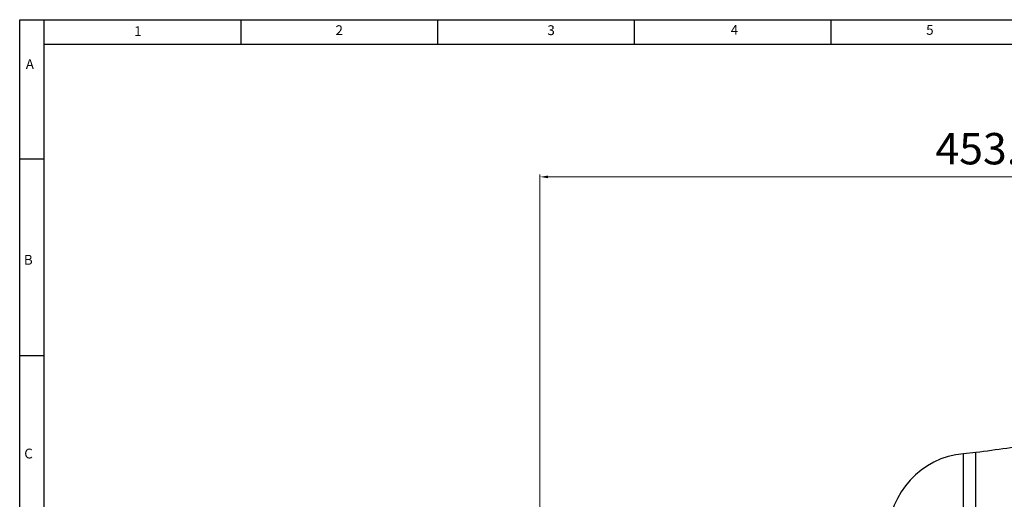
# Model space of a CAD drawing. Units: millimetres. Extents: x -16 to 1173, y -387 to 448.
# Drawn here: x -16 to 392, y 249 to 448 of the extents above; entities that cross this region are included whole.
import ezdxf

# ---------------------------------------------------------------- set-up
doc = ezdxf.new("R2010")
doc.units = ezdxf.units.MM
doc.layers.get('0').update_dxf_attribs({"lineweight": 25})
doc.layers.add('BORDER', color=7, linetype='Continuous')
doc.styles.get("Standard").update_dxf_attribs({"font": 'arial.ttf'})
doc.dimstyles.new('ISO-25', dxfattribs={"dimtxt": 4, "dimasz": 2.5, "dimexe": 1.25, "dimexo": 0.625, "dimtad": 1, "dimzin": 4, "dimdsep": 46, "dimtxsty": 'Standard', "dimcen": 0, "dimadec": 0, "dimazin": 0, "dimtfac": 1, "dimtofl": 0, "dimtmove": 0, "dimatfit": 0, "dimfxl": 1, "dimlwd": 15, "dimlwe": 15, "dimarcsym": 0})

# ---------------------------------------------------------------- blocks, each defined once
blk = doc.blocks.new('*D61')
at = {"color": 0, "lineweight": 15}
for p, q in [((199.79, 178.25), (199.79, 383.67)), ((653.09, 371.75), (653.09, 383.67)), ((649.79, 382.67), (203.09, 382.67)), ((203.09, 382.67), (649.79, 382.67))]:
    blk.add_line(p, q, dxfattribs=at)
at = {"color": 0}
for points in [[(203.09, 383.22), (203.09, 382.12), (199.79, 382.67)], [(649.79, 382.12), (649.79, 383.22), (653.09, 382.67)]]:
    blk.add_solid(points, dxfattribs=at)
at = {"layer": 'Defpoints', "color": 0}
for p in [(199.79, 382.67), (653.09, 370.75), (199.79, 177.25)]:
    blk.add_point(p, dxfattribs=at)
at = {"color": 0, "insert": (420.69, 400.85), "char_height": 13, "attachment_point": 2}
blk.add_mtext('453.0 [17.847]', dxfattribs=at)

msp = doc.modelspace()

# ---------------------------------------------------------------- linework, layer by layer
at = {"color": 7, "linetype": 'Continuous', "lineweight": 25}
for p, q in [((380.24, 268.43), (375.13, 267.98)), ((380.24, 124.41), (380.24, 268.43))]:
    msp.add_line(p, q, dxfattribs=at)
at = {"color": 8, "linetype": 'Continuous', "lineweight": 25}
msp.add_line((375.13, 124.63), (375.13, 267.98), dxfattribs=at)
at = {"color": 7, "linetype": 'Continuous', "lineweight": 25}
msp.add_arc((378.09, 234.11), 34, 95, 180, dxfattribs=at)
msp.add_open_spline([(650.8, 374.02), (643.21, 368.97), (628.03, 358.85), (604.51, 344.84), (580.49, 331.73), (555.92, 319.66), (530.87, 308.64), (505.86, 298.88), (480.94, 290.39), (456.18, 283.11), (431.12, 276.96), (405.81, 271.9), (388.77, 269.59), (380.24, 268.43)], degree=3, knots=[0, 0, 0, 0, 0.093333, 0.186667, 0.280001, 0.373336, 0.46667, 0.560004, 0.648004, 0.736005, 0.824005, 0.912005, 1, 1, 1, 1], dxfattribs=at)
at = {"layer": 'BORDER'}
for p, q in [((-15.55, -386.95), (-15.55, 447.8)), ((-15.55, 447.8), (1173.45, 447.8)), ((-5.37, -386.95), (-5.37, 447.8)), ((76.07, 437.62), (76.07, 447.8)), ((157.51, 437.62), (157.51, 447.8)), ((238.95, 437.62), (238.95, 447.8)), ((320.39, 437.62), (320.39, 447.8)), ((-5.37, 437.62), (1163.27, 437.62)), ((-15.55, 390.1), (-5.37, 390.1)), ((-15.55, 308.66), (-5.37, 308.66))]:
    msp.add_line(p, q, dxfattribs=at)

# ---------------------------------------------------------------- texts
at = {"layer": 'BORDER', "char_height": 4.07, "attachment_point": 1}
for s, insert in [('1', (31.85, 445.06)), ('2', (115.19, 445.48)), ('3', (202.88, 445.48)), ('4', (278.77, 445.6)), ('5', (359.66, 445.6)), ('A', (-13.02, 431.41)), ('B', (-13.81, 350.36)), ('C', (-13.66, 270.08))]:
    msp.add_mtext(s, dxfattribs=dict(at, insert=insert))

# ---------------------------------------------------------------- dimensions: what is measured, and where the dimension line sits
dim = msp.add_linear_dim(base=(199.79, 382.67), p1=(653.09, 370.75), p2=(199.79, 177.25), dimstyle='ISO-25', override={"dimtxt": 13, "dimasz": 3.302, "dimexe": 1, "dimexo": 1, "dimgap": 1.524, "dimtih": 1, "dimtoh": 1, "dimdec": 1, "dimrnd": 1, "dimzin": 0, "dimdsep": 46, "dimpost": '', "dimtxsty": 'Standard', "dimadec": 2, "dimtzin": 0})
dim.commit()
dim.dimension.update_dxf_attribs({"geometry": '*D61', "text_midpoint": (420.69, 382.67), "dimtype": 160})

doc.saveas('drawing.dxf')
